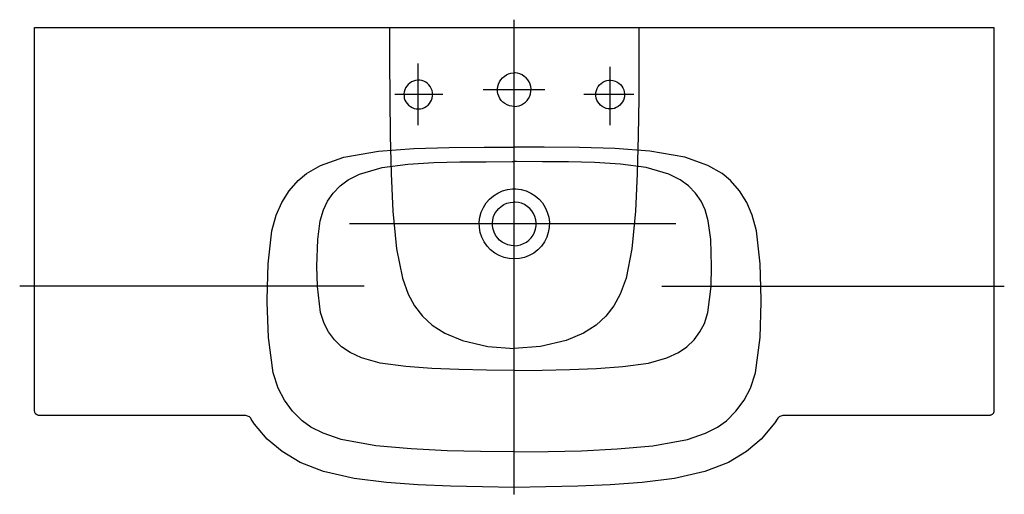
# Model space of a CAD drawing. Extents: x -0.52 to 0.51, y -0.49 to 0.01.
import ezdxf

# ---------------------------------------------------------------- set-up
doc = ezdxf.new("R2010")
doc.units = 0
doc.layers.get('defpoints').update_dxf_attribs({"color": 4})

msp = doc.modelspace()

# ---------------------------------------------------------------- linework, layer by layer
for points in [[(0, -0.48), (-0.033, -0.4796), (-0.0663, -0.4787), (-0.1001, -0.4773), (-0.1333, -0.4749), (-0.1669, -0.4708), (-0.1987, -0.4636), (-0.2233, -0.4539), (-0.242, -0.4427), (-0.2574, -0.4296), (-0.2706, -0.4139), (-0.2741, -0.4087), (-0.2747, -0.4079), (-0.2754, -0.4071), (-0.2761, -0.4065), (-0.277, -0.406), (-0.2779, -0.4056), (-0.2788, -0.4053), (-0.2798, -0.4051), (-0.2808, -0.405), (-0.495, -0.405), (-0.4955, -0.405), (-0.496, -0.4049), (-0.4965, -0.4048), (-0.4969, -0.4046), (-0.4974, -0.4044), (-0.4978, -0.4041), (-0.4982, -0.4039), (-0.4985, -0.4035), (-0.4989, -0.4032), (-0.4991, -0.4028), (-0.4994, -0.4024), (-0.4996, -0.4019), (-0.4998, -0.4015), (-0.4999, -0.401), (-0.5, -0.4005), (-0.5, -0.4), (-0.5, 0), (-0.45, 0), (-0.3, 0), (-0.25, 0), (-0.2, 0), (-0.1501, 0), (-0.05, 0), (0.5, 0), (0.5, -0.4), (0.5, -0.4005), (0.4999, -0.401), (0.4998, -0.4015), (0.4996, -0.4019), (0.4994, -0.4024), (0.4991, -0.4028), (0.4989, -0.4032), (0.4985, -0.4035), (0.4982, -0.4039), (0.4978, -0.4041), (0.4974, -0.4044), (0.4969, -0.4046), (0.4965, -0.4048), (0.496, -0.4049), (0.4955, -0.405), (0.495, -0.405), (0.2808, -0.405), (0.2798, -0.4051), (0.2788, -0.4053), (0.2779, -0.4056), (0.277, -0.406), (0.2761, -0.4065), (0.2754, -0.4071), (0.2747, -0.4079), (0.2741, -0.4087), (0.2715, -0.4126), (0.2574, -0.4296), (0.242, -0.4427), (0.2233, -0.4539), (0.1987, -0.4636), (0.1669, -0.4708), (0.1333, -0.4749), (0.1001, -0.4773), (0.0663, -0.4787), (0.033, -0.4796)], [(-0.085, -0.07), (-0.0852, -0.0678), (-0.0857, -0.0657), (-0.0865, -0.0636), (-0.0876, -0.0617), (-0.0889, -0.06), (-0.0905, -0.0584), (-0.0923, -0.0572), (-0.0943, -0.0562), (-0.0964, -0.0555), (-0.0985, -0.0551), (-0.1008, -0.055), (-0.1029, -0.0553), (-0.1051, -0.0559), (-0.1071, -0.0568), (-0.109, -0.058), (-0.1106, -0.0594), (-0.1121, -0.0611), (-0.1132, -0.063), (-0.1141, -0.065), (-0.1147, -0.0671), (-0.115, -0.0693), (-0.1149, -0.0715), (-0.1146, -0.0737), (-0.1139, -0.0758), (-0.1129, -0.0777), (-0.1116, -0.0795), (-0.1101, -0.0811), (-0.1083, -0.0825), (-0.1064, -0.0836), (-0.1044, -0.0844), (-0.1022, -0.0849), (-0.1, -0.085), (-0.0978, -0.0849), (-0.0957, -0.0844), (-0.0936, -0.0836), (-0.0917, -0.0825), (-0.0899, -0.0811), (-0.0884, -0.0795), (-0.0872, -0.0777), (-0.0862, -0.0758), (-0.0855, -0.0737), (-0.0851, -0.0715)], [(0.085, -0.07), (0.0852, -0.0678), (0.0857, -0.0657), (0.0865, -0.0636), (0.0876, -0.0617), (0.0889, -0.06), (0.0905, -0.0584), (0.0923, -0.0572), (0.0943, -0.0562), (0.0964, -0.0555), (0.0985, -0.0551), (0.1008, -0.055), (0.1029, -0.0553), (0.1051, -0.0559), (0.1071, -0.0568), (0.109, -0.058), (0.1106, -0.0594), (0.1121, -0.0611), (0.1132, -0.063), (0.1141, -0.065), (0.1147, -0.0671), (0.115, -0.0693), (0.1149, -0.0715), (0.1146, -0.0737), (0.1139, -0.0758), (0.1129, -0.0777), (0.1116, -0.0795), (0.1101, -0.0811), (0.1083, -0.0825), (0.1064, -0.0836), (0.1044, -0.0844), (0.1022, -0.0849), (0.1, -0.085), (0.0978, -0.0849), (0.0957, -0.0844), (0.0936, -0.0836), (0.0917, -0.0825), (0.0899, -0.0811), (0.0884, -0.0795), (0.0872, -0.0777), (0.0862, -0.0758), (0.0855, -0.0737), (0.0851, -0.0715)], [(0, -0.1684), (0.0018, -0.1684), (0.0071, -0.1691), (0.0123, -0.1706), (0.0172, -0.1728), (0.0218, -0.1756), (0.0259, -0.1791), (0.0294, -0.1832), (0.0322, -0.1878), (0.0344, -0.1927), (0.0359, -0.1979), (0.0366, -0.2032), (0.0364, -0.2086), (0.0355, -0.2139), (0.0338, -0.219), (0.0314, -0.2238), (0.0283, -0.2282), (0.0246, -0.2321), (0.0203, -0.2354), (0.0156, -0.238), (0.0106, -0.24), (0.0054, -0.2412), (0, -0.2416), (-0.0054, -0.2412), (-0.0106, -0.24), (-0.0156, -0.238), (-0.0203, -0.2354), (-0.0246, -0.2321), (-0.0283, -0.2282), (-0.0314, -0.2238), (-0.0338, -0.219), (-0.0355, -0.2139), (-0.0364, -0.2086), (-0.0366, -0.2032), (-0.0359, -0.1979), (-0.0344, -0.1927), (-0.0322, -0.1878), (-0.0294, -0.1832), (-0.0259, -0.1791), (-0.0218, -0.1756), (-0.0172, -0.1728), (-0.0123, -0.1706), (-0.0071, -0.1691), (-0.0018, -0.1684)]]:
    msp.add_lwpolyline(points, close=True)
for points in [[(0, -0.0825), (-0.0026, -0.0823), (-0.0051, -0.0817), (-0.0075, -0.0808), (-0.0097, -0.0795), (-0.0118, -0.078), (-0.0135, -0.0761), (-0.015, -0.074), (-0.0161, -0.0717), (-0.017, -0.0692), (-0.0174, -0.0667), (-0.0175, -0.0641), (-0.0172, -0.0616), (-0.0165, -0.0591), (-0.0154, -0.0568), (-0.014, -0.0546), (-0.0124, -0.0526), (-0.0104, -0.051), (-0.0082, -0.0496), (-0.0059, -0.0485), (-0.0034, -0.0478), (-0.0009, -0.0475), (0, -0.0475)], [(0, -0.0825), (0.0026, -0.0823), (0.0051, -0.0817), (0.0075, -0.0808), (0.0097, -0.0795), (0.0118, -0.078), (0.0135, -0.0761), (0.015, -0.074), (0.0161, -0.0717), (0.017, -0.0692), (0.0174, -0.0667), (0.0175, -0.0641), (0.0172, -0.0616), (0.0165, -0.0591), (0.0154, -0.0568), (0.014, -0.0546), (0.0124, -0.0526), (0.0104, -0.051), (0.0082, -0.0496), (0.0059, -0.0485), (0.0034, -0.0478), (0.0009, -0.0475), (0, -0.0475)], [(-0.2574, -0.284), (-0.2565, -0.2466), (-0.2526, -0.2124), (-0.2481, -0.1958), (-0.2424, -0.1826), (-0.2347, -0.1705), (-0.2253, -0.1598), (-0.2166, -0.1525), (-0.2019, -0.144), (-0.1777, -0.1354), (-0.1415, -0.1291), (-0.1048, -0.1264), (-0.068, -0.1253), (-0.0312, -0.1251), (0, -0.125)], [(0.2574, -0.284), (0.2565, -0.2466), (0.2526, -0.2124), (0.2481, -0.1958), (0.2424, -0.1826), (0.2347, -0.1705), (0.2253, -0.1598), (0.2166, -0.1525), (0.2019, -0.144), (0.1777, -0.1354), (0.1415, -0.1291), (0.1048, -0.1264), (0.068, -0.1253), (0.0312, -0.1251), (0, -0.125)], [(-0.2057, -0.249), (-0.2048, -0.2214), (-0.2022, -0.2018), (-0.199, -0.1904), (-0.1947, -0.1813), (-0.1888, -0.1728), (-0.1816, -0.1652), (-0.173, -0.1589), (-0.1613, -0.1531), (-0.1376, -0.1463), (-0.1108, -0.1426), (-0.0837, -0.141), (-0.0566, -0.1403), (-0.0294, -0.1401), (-0.0023, -0.14), (0, -0.14)], [(0.2057, -0.249), (0.2048, -0.2214), (0.2022, -0.2018), (0.199, -0.1904), (0.1947, -0.1813), (0.1888, -0.1728), (0.1816, -0.1652), (0.173, -0.1589), (0.1613, -0.1531), (0.1376, -0.1463), (0.1108, -0.1426), (0.0837, -0.141), (0.0566, -0.1403), (0.0294, -0.1401), (0.0023, -0.14), (0, -0.14)], [(0, -0.2278), (-0.0033, -0.2276), (-0.0066, -0.2268), (-0.0098, -0.2256), (-0.0127, -0.224), (-0.0153, -0.2219), (-0.0176, -0.2195), (-0.0196, -0.2167), (-0.0211, -0.2137), (-0.0221, -0.2105), (-0.0227, -0.2072), (-0.0228, -0.2039), (-0.0224, -0.2006), (-0.0215, -0.1973), (-0.0201, -0.1942), (-0.0183, -0.1914), (-0.0162, -0.1889), (-0.0136, -0.1867), (-0.0107, -0.1849), (-0.0076, -0.1835), (-0.0044, -0.1826), (-0.0011, -0.1822), (0, -0.1822)], [(0, -0.2278), (0.0033, -0.2276), (0.0066, -0.2268), (0.0098, -0.2256), (0.0127, -0.224), (0.0153, -0.2219), (0.0176, -0.2195), (0.0196, -0.2167), (0.0211, -0.2137), (0.0221, -0.2105), (0.0227, -0.2072), (0.0228, -0.2039), (0.0224, -0.2006), (0.0215, -0.1973), (0.0201, -0.1942), (0.0183, -0.1914), (0.0162, -0.1889), (0.0136, -0.1867), (0.0107, -0.1849), (0.0076, -0.1835), (0.0044, -0.1826), (0.0011, -0.1822), (0, -0.1822)], [(0, -0.3579), (-0.029, -0.3577), (-0.0579, -0.3569), (-0.0859, -0.3558), (-0.1131, -0.354), (-0.1398, -0.3502), (-0.1592, -0.3447), (-0.1712, -0.3392), (-0.18, -0.3332), (-0.1875, -0.3259), (-0.1936, -0.3177), (-0.1982, -0.3088), (-0.2018, -0.2976), (-0.2051, -0.2704), (-0.2057, -0.249)], [(0, -0.3579), (0.029, -0.3577), (0.0579, -0.3569), (0.0859, -0.3558), (0.1131, -0.354), (0.1398, -0.3502), (0.1592, -0.3447), (0.1712, -0.3392), (0.18, -0.3332), (0.1875, -0.3259), (0.1936, -0.3177), (0.1982, -0.3088), (0.2018, -0.2976), (0.2051, -0.2704), (0.2057, -0.249)], [(0, -0.443), (-0.0353, -0.4426), (-0.0701, -0.4417), (-0.1073, -0.4398), (-0.1443, -0.4366), (-0.1805, -0.43), (-0.1993, -0.4235), (-0.2119, -0.417), (-0.2211, -0.4105), (-0.2311, -0.4006), (-0.2395, -0.3891), (-0.2461, -0.3765), (-0.2514, -0.3603), (-0.2563, -0.3237), (-0.2574, -0.2868), (-0.2574, -0.284)], [(0, -0.443), (0.0353, -0.4426), (0.0701, -0.4417), (0.1073, -0.4398), (0.1443, -0.4366), (0.1805, -0.43), (0.1993, -0.4235), (0.2119, -0.417), (0.2211, -0.4105), (0.2311, -0.4006), (0.2395, -0.3891), (0.2461, -0.3765), (0.2514, -0.3603), (0.2563, -0.3237), (0.2574, -0.2868), (0.2574, -0.284)]]:
    msp.add_lwpolyline(points)
at = {"layer": 'defpoints'}
for points in [[(0, -0.4873), (0, 0.0081)], [(-0.13, 0), (-0.13, -0.004), (-0.13, -0.0081), (-0.1299, -0.0242), (-0.1299, -0.0282), (-0.1299, -0.0322), (-0.1299, -0.0345), (-0.1297, -0.0738), (-0.1292, -0.1131), (-0.1282, -0.1524), (-0.1264, -0.1917), (-0.1227, -0.2309), (-0.1166, -0.2617), (-0.1105, -0.2783), (-0.1039, -0.2904), (-0.0955, -0.3012), (-0.0854, -0.3106), (-0.0722, -0.3191), (-0.0541, -0.3268), (-0.0274, -0.333), (0, -0.335)], [(0.13, 0), (0.13, -0.004), (0.13, -0.0081), (0.1299, -0.0242), (0.1299, -0.0282), (0.1299, -0.0322), (0.1299, -0.0345), (0.1297, -0.0738), (0.1292, -0.1131), (0.1282, -0.1524), (0.1264, -0.1917), (0.1227, -0.2309), (0.1166, -0.2617), (0.1105, -0.2783), (0.1039, -0.2904), (0.0955, -0.3012), (0.0854, -0.3106), (0.0722, -0.3191), (0.0541, -0.3268), (0.0274, -0.333), (0, -0.335)], [(-0.1299, -0.0322), (-0.1299, -0.0345)], [(-0.1, -0.1019), (-0.1, -0.0376)], [(0.1299, -0.0322), (0.1299, -0.0345)], [(0.1, -0.1019), (0.1, -0.0412)], [(-0.0744, -0.07), (-0.1246, -0.07)], [(0.0319, -0.065), (-0.0323, -0.065)], [(0.1248, -0.07), (0.0725, -0.07)], [(0.1686, -0.205), (-0.1717, -0.205)], [(-0.1564, -0.27), (-0.5155, -0.27)], [(0.1537, -0.27), (0.218, -0.27), (0.2501, -0.27), (0.5108, -0.27)]]:
    msp.add_lwpolyline(points, dxfattribs=at)

doc.saveas('drawing.dxf')
